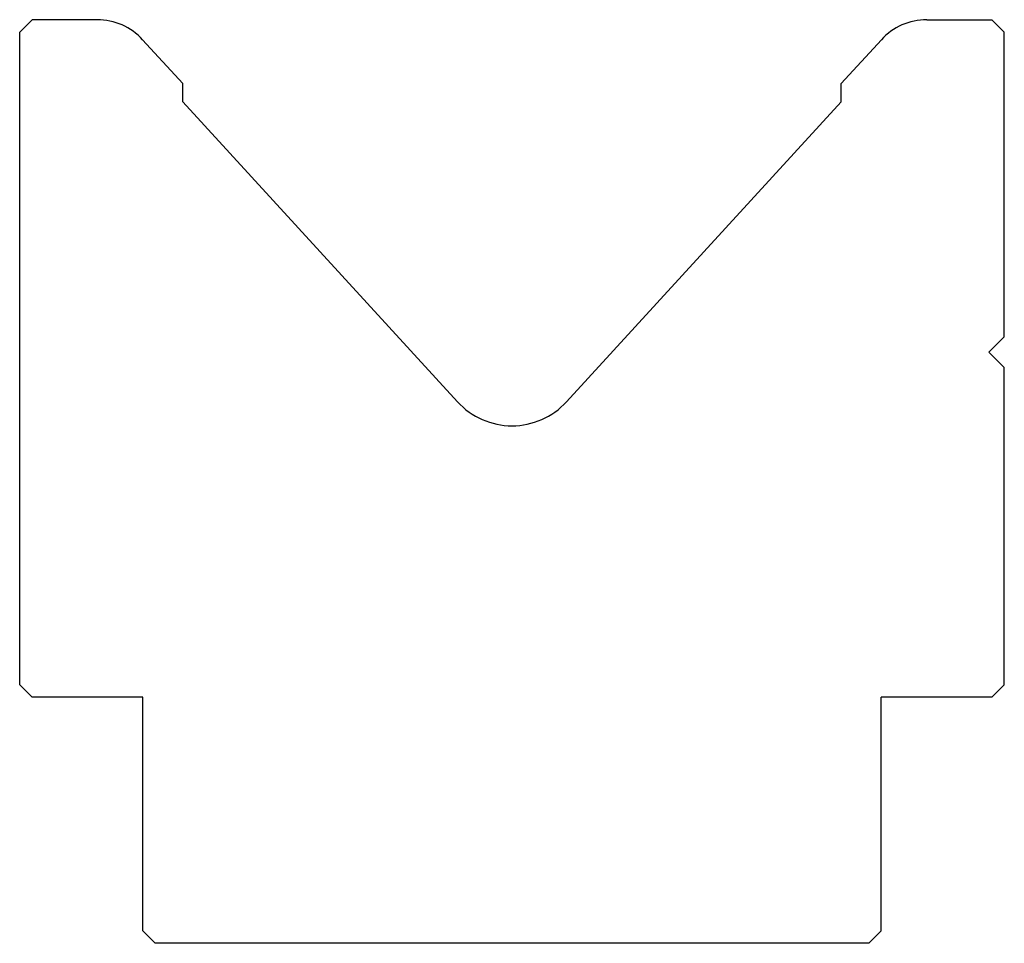
# Model space of a CAD drawing. Extents: x -502.6 to -422.6, y -323.3 to -248.3.
import ezdxf

# ---------------------------------------------------------------- set-up
doc = ezdxf.new("R2010")
doc.units = 0
doc.layers.add('1', color=11, linetype='CONTINUOUS')
doc.layers.add('DISEGNO', color=91, linetype='CONTINUOUS')

# ---------------------------------------------------------------- blocks, each defined once
blk = doc.blocks.new('GRUPPO', base_point=(-462.56, -285.829))
at = {"layer": '1', "color": 7, "linetype": 'CONTINUOUS'}
for p, q in [((-501.56, -248.329), (-502.56, -249.329)), ((-496.26, -248.329), (-501.56, -248.329)), ((-428.86, -248.329), (-423.56, -248.329)), ((-422.56, -249.329), (-423.56, -248.329)), ((-502.56, -302.329), (-502.56, -249.329)), ((-422.56, -274.079), (-422.56, -249.329)), ((-492.574, -249.952), (-489.311, -253.512)), ((-432.546, -249.952), (-435.809, -253.512)), ((-489.311, -254.992), (-489.311, -253.512)), ((-435.809, -254.992), (-435.809, -253.512)), ((-466.984, -279.358), (-489.311, -254.992)), ((-435.809, -254.992), (-458.136, -279.358)), ((-422.56, -274.079), (-423.81, -275.329)), ((-422.56, -276.579), (-423.81, -275.329)), ((-422.56, -302.329), (-422.56, -276.579)), ((-502.56, -302.329), (-501.56, -303.329)), ((-423.56, -303.329), (-422.56, -302.329)), ((-492.56, -303.329), (-501.56, -303.329)), ((-492.56, -322.329), (-492.56, -303.329)), ((-423.56, -303.329), (-432.56, -303.329)), ((-432.56, -322.329), (-432.56, -303.329)), ((-492.56, -322.329), (-491.56, -323.329)), ((-433.56, -323.329), (-432.56, -322.329)), ((-433.56, -323.329), (-491.56, -323.329))]:
    blk.add_line(p, q, dxfattribs=at)
for centre, radius, start, end in [((-496.26, -253.329), 5, 42.5, 90), ((-428.86, -253.329), 5, 90, 137.5), ((-462.56, -275.305), 6, 222.5, 317.5)]:
    blk.add_arc(centre, radius, start, end, dxfattribs=at)

msp = doc.modelspace()

# ---------------------------------------------------------------- block references
at = {"layer": 'DISEGNO', "color": 11, "linetype": 'CONTINUOUS'}
msp.add_blockref('GRUPPO', (-462.56, -285.829), dxfattribs=at)

doc.saveas('drawing.dxf')
